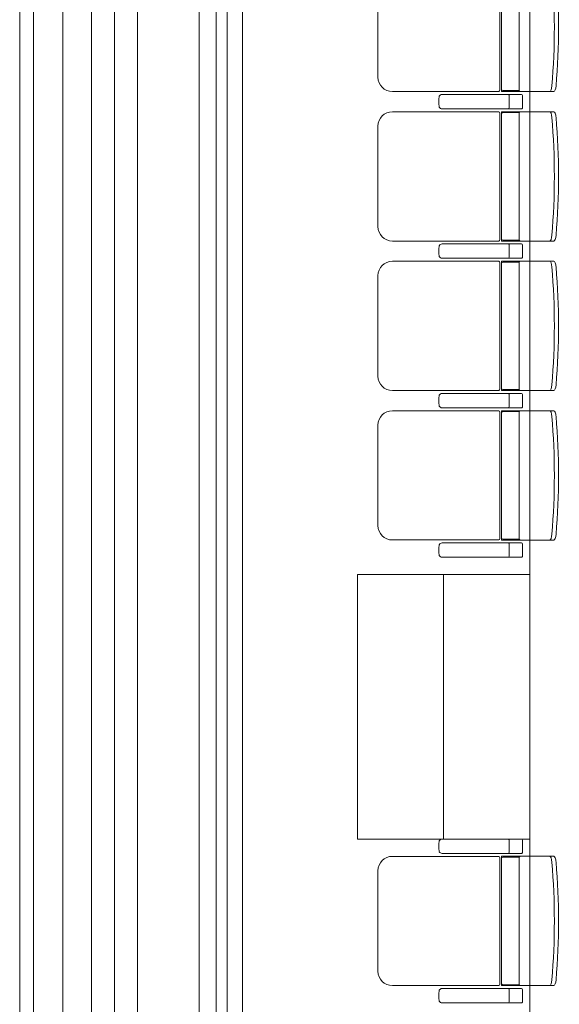
# Model space of a CAD drawing. Units: millimetres. Extents: x -125702 to -41602, y -29105 to 30295.
# Drawn here: x -76625 to -74747, y 5057 to 8482 of the extents above; entities that cross this region are included whole.
import ezdxf

# ---------------------------------------------------------------- set-up
doc = ezdxf.new("R2010")
doc.units = ezdxf.units.MM
doc.header["$LTSCALE"] = 25
for name, color, linetype in [('_0-0_0', 7, 'Continuous'), ('_2-3_10_仕上1', 7, 'Continuous'), ('_2-7_04_文字1', 7, 'Continuous'), ('_3-2_07_規制1', 7, 'Continuous'), ('_5-3_10_間仕切2', 7, 'Continuous')]:
    doc.layers.add(name, color=color, linetype=linetype)

# ---------------------------------------------------------------- blocks, each defined once
blk = doc.blocks.new('DC_GROUP_３階・４階\u3000ホール平面\u3000観覧席配置図：20180915_178')
at = {"layer": '_5-3_10_間仕切2', "color": 9, "linetype": 'Continuous', "lineweight": 13}
for p, q in [((8158.5, 15921.8), (8158.5, -13028.2)), ((8196.5, -13028.2), (8196.5, 15921.8))]:
    blk.add_line(p, q, dxfattribs=at)
blk = doc.blocks.new('DC_GROUP_３階・４階\u3000ホール平面\u3000観覧席配置図：20180915_550')
at = {"layer": '_0-0_0', "color": 6, "linetype": 'Continuous', "lineweight": 18}
for p, q in [((8945.9, 5631.8), (8945.7, 5631.8)), ((9220.9, 5631.8), (8945.9, 5631.8)), ((9177.8, 5627.8), (9177.8, 5606.8)), ((9225.2, 5585.8), (9225.2, 5627.8)), ((9177.8, 5585.8), (9177.8, 5606.8)), ((8945.7, 5581.8), (8945.9, 5581.8)), ((8945.9, 5581.8), (9220.9, 5581.8))]:
    blk.add_line(p, q, dxfattribs=at)
for centre, major_axis, ratio, start_param, end_param in [((8937.8, 5606.8), (0, 25), 0.16465, 0.713788, 2.427805), ((8945.7, 5623.7), (10.9, 0), 0.747291, 1.570796, 2.890065), ((9177.4, 5627.8), (0, -4), 0.102319, 1.570796, 3.141593), ((9220.9, 5627.8), (4.31, 0), 0.928548, 0, 1.570796), ((8945.7, 5589.9), (-10.9, 0), 0.747291, 0.251528, 1.570796), ((9177.4, 5585.8), (0, 4), 0.102319, 3.141593, 4.712389), ((9220.9, 5585.8), (-4.31, 0), 0.928548, 1.570796, 3.141593)]:
    blk.add_ellipse(centre, major_axis=major_axis, ratio=ratio, start_param=start_param, end_param=end_param, dxfattribs=at)
blk = doc.blocks.new('DC_GROUP_３階・４階\u3000ホール平面\u3000観覧席配置図：20180915_554')
at = {"layer": '_0-0_0', "color": 6, "linetype": 'Continuous', "lineweight": 18}
for p, q in [((8945.9, 5111.8), (8945.7, 5111.8)), ((9220.9, 5111.8), (8945.9, 5111.8)), ((9177.8, 5107.8), (9177.8, 5086.8)), ((9225.2, 5065.8), (9225.2, 5107.8)), ((9177.8, 5065.8), (9177.8, 5086.8)), ((8945.7, 5061.8), (8945.9, 5061.8)), ((8945.9, 5061.8), (9220.9, 5061.8))]:
    blk.add_line(p, q, dxfattribs=at)
for centre, major_axis, ratio, start_param, end_param in [((8937.8, 5086.8), (0, 25), 0.16465, 0.713788, 2.427805), ((8945.7, 5103.7), (10.9, 0), 0.747291, 1.570796, 2.890065), ((9177.4, 5107.8), (0, -4), 0.102319, 1.570796, 3.141593), ((9220.9, 5107.8), (4.31, 0), 0.928548, 0, 1.570796), ((8945.7, 5069.9), (-10.9, 0), 0.747291, 0.251528, 1.570796), ((9177.4, 5065.8), (0, 4), 0.102319, 3.141593, 4.712389), ((9220.9, 5065.8), (-4.31, 0), 0.928548, 1.570796, 3.141593)]:
    blk.add_ellipse(centre, major_axis=major_axis, ratio=ratio, start_param=start_param, end_param=end_param, dxfattribs=at)
blk = doc.blocks.new('DC_GROUP_３階・４階\u3000ホール平面\u3000観覧席配置図：20180915_556')
at = {"color": 6, "linetype": 'Continuous', "lineweight": 18}
for p, q in [((9156.4, 5568.6), (9213, 5568.6)), ((9156.4, 5125), (9213, 5125))]:
    blk.add_line(p, q, dxfattribs=at)
at = {"layer": '_0-0_0', "color": 6, "linetype": 'Continuous', "lineweight": 18}
for p, q in [((9142.5, 5571.6), (8771.8, 5571.6)), ((9145.4, 5566.8), (9145.4, 5126.8)), ((9151.4, 5121.8), (9151.4, 5571.8)), ((9334.3, 5571.8), (9151.4, 5571.8)), ((9212.6, 5566.8), (9212.6, 5126.8)), ((8721.8, 5521.6), (8721.8, 5172)), ((9142.5, 5122), (8771.8, 5122)), ((9334.3, 5121.8), (9151.4, 5121.8))]:
    blk.add_line(p, q, dxfattribs=at)
for centre, radius, start, end in [((8771.8, 5521.6), 50, 90, 180), ((9156.4, 5563.6), 5, 90, 180), ((9217.6, 5566.8), 5, 90, 180), ((6841.2, 5346.8), 2494.3, 355.29, 4.71), ((6855.7, 5346.8), 2494.3, 355.29, 4.71), ((8771.8, 5172), 50, 180, 270), ((9156.4, 5130), 5, 180, 270), ((9217.6, 5126.8), 5, 180, 270)]:
    blk.add_arc(centre, radius, start, end, dxfattribs=at)
for centre, major_axis, ratio, start_param, end_param in [((9141.3, 5566.8), (0, -5), 0.825886, 1.570796, 2.857799), ((9321.5, 5551.2), (1.7, -20.6), 0.272046, 1.570797, 3.141593), ((9336, 5551.2), (1.7, -20.6), 0.272046, 1.570796, 3.141593), ((9321.5, 5142.5), (1.7, 20.6), 0.272046, 3.141593, 4.712389), ((9336, 5142.5), (1.7, 20.6), 0.272046, 3.141593, 4.712389), ((9141.3, 5126.8), (0, 5), 0.825886, 3.425387, 4.712389)]:
    blk.add_ellipse(centre, major_axis=major_axis, ratio=ratio, start_param=start_param, end_param=end_param, dxfattribs=at)
blk = doc.blocks.new('DC_GROUP_３階・４階\u3000ホール平面\u3000観覧席配置図：20180915_649')
at = {"layer": '_0-0_0', "color": 6, "linetype": 'Continuous', "lineweight": 18}
for p, q in [((8945.9, 8221.8), (8945.7, 8221.8)), ((9220.9, 8221.8), (8945.9, 8221.8)), ((9177.8, 8217.8), (9177.8, 8196.8)), ((9177.8, 8175.8), (9177.8, 8196.8)), ((9225.2, 8175.8), (9225.2, 8217.8)), ((8945.7, 8171.8), (8945.9, 8171.8)), ((8945.9, 8171.8), (9220.9, 8171.8))]:
    blk.add_line(p, q, dxfattribs=at)
for centre, major_axis, ratio, start_param, end_param in [((8945.7, 8213.7), (10.9, 0), 0.747291, 1.570796, 2.890065), ((9177.4, 8217.8), (0, -4), 0.102319, 1.570796, 3.141593), ((9220.9, 8217.8), (4.31, 0), 0.928548, 0, 1.570796), ((8937.8, 8196.8), (0, 25), 0.16465, 0.713788, 2.427805), ((8945.7, 8179.9), (-10.9, 0), 0.747291, 0.251528, 1.570796), ((9177.4, 8175.8), (0, 4), 0.102319, 3.141593, 4.712389), ((9220.9, 8175.8), (-4.31, 0), 0.928548, 1.570796, 3.141593)]:
    blk.add_ellipse(centre, major_axis=major_axis, ratio=ratio, start_param=start_param, end_param=end_param, dxfattribs=at)
blk = doc.blocks.new('DC_GROUP_３階・４階\u3000ホール平面\u3000観覧席配置図：20180915_650')
at = {"color": 6, "linetype": 'Continuous', "lineweight": 18}
for p, q in [((9156.4, 8678.6), (9213, 8678.6)), ((9156.4, 8235), (9213, 8235))]:
    blk.add_line(p, q, dxfattribs=at)
at = {"layer": '_0-0_0', "color": 6, "linetype": 'Continuous', "lineweight": 18}
for p, q in [((9142.5, 8681.6), (8771.8, 8681.6)), ((9145.4, 8676.8), (9145.4, 8236.8)), ((9151.4, 8231.8), (9151.4, 8681.8)), ((9334.3, 8681.8), (9151.4, 8681.8)), ((9212.6, 8676.8), (9212.6, 8236.8)), ((8721.8, 8631.6), (8721.8, 8282)), ((9142.5, 8232), (8771.8, 8232)), ((9334.3, 8231.8), (9151.4, 8231.8))]:
    blk.add_line(p, q, dxfattribs=at)
for centre, radius, start, end in [((8771.8, 8631.6), 50, 90, 180), ((9156.4, 8673.6), 5, 90, 180), ((9217.6, 8676.8), 5, 90, 180), ((6841.2, 8456.8), 2494.3, 355.29, 4.71), ((6855.7, 8456.8), 2494.3, 355.29, 4.71), ((8771.8, 8282), 50, 180, 270), ((9156.4, 8240), 5, 180, 270), ((9217.6, 8236.8), 5, 180, 270)]:
    blk.add_arc(centre, radius, start, end, dxfattribs=at)
for centre, major_axis, ratio, start_param, end_param in [((9141.3, 8676.8), (0, -5), 0.825886, 1.570796, 2.857799), ((9321.5, 8661.2), (1.7, -20.6), 0.272046, 1.570797, 3.141593), ((9336, 8661.2), (1.7, -20.6), 0.272046, 1.570796, 3.141593), ((9141.3, 8236.8), (0, 5), 0.825886, 3.425387, 4.712389), ((9321.5, 8252.5), (1.7, 20.6), 0.272046, 3.141593, 4.712389), ((9336, 8252.5), (1.7, 20.6), 0.272046, 3.141593, 4.712389)]:
    blk.add_ellipse(centre, major_axis=major_axis, ratio=ratio, start_param=start_param, end_param=end_param, dxfattribs=at)
blk = doc.blocks.new('DC_GROUP_３階・４階\u3000ホール平面\u3000観覧席配置図：20180915_651')
at = {"layer": '_0-0_0', "color": 6, "linetype": 'Continuous', "lineweight": 18}
for p, q in [((8945.9, 7701.8), (8945.7, 7701.8)), ((9220.9, 7701.8), (8945.9, 7701.8)), ((9177.8, 7697.8), (9177.8, 7676.8)), ((9177.8, 7655.8), (9177.8, 7676.8)), ((9225.2, 7655.8), (9225.2, 7697.8)), ((8945.7, 7651.8), (8945.9, 7651.8)), ((8945.9, 7651.8), (9220.9, 7651.8))]:
    blk.add_line(p, q, dxfattribs=at)
for centre, major_axis, ratio, start_param, end_param in [((8937.8, 7676.8), (0, 25), 0.16465, 0.713788, 2.427805), ((8945.7, 7693.7), (10.9, 0), 0.747291, 1.570796, 2.890065), ((9177.4, 7697.8), (0, -4), 0.102319, 1.570796, 3.141593), ((9220.9, 7697.8), (4.31, 0), 0.928548, 0, 1.570796), ((8945.7, 7659.9), (-10.9, 0), 0.747291, 0.251528, 1.570796), ((9177.4, 7655.8), (0, 4), 0.102319, 3.141593, 4.712389), ((9220.9, 7655.8), (-4.31, 0), 0.928548, 1.570796, 3.141593)]:
    blk.add_ellipse(centre, major_axis=major_axis, ratio=ratio, start_param=start_param, end_param=end_param, dxfattribs=at)
blk = doc.blocks.new('DC_GROUP_３階・４階\u3000ホール平面\u3000観覧席配置図：20180915_652')
at = {"color": 6, "linetype": 'Continuous', "lineweight": 18}
for p, q in [((9156.4, 8158.6), (9213, 8158.6)), ((9156.4, 7715), (9213, 7715))]:
    blk.add_line(p, q, dxfattribs=at)
at = {"layer": '_0-0_0', "color": 6, "linetype": 'Continuous', "lineweight": 18}
for p, q in [((9142.5, 8161.6), (8771.8, 8161.6)), ((9145.4, 8156.8), (9145.4, 7716.8)), ((9151.4, 7711.8), (9151.4, 8161.8)), ((9334.3, 8161.8), (9151.4, 8161.8)), ((9212.6, 8156.8), (9212.6, 7716.8)), ((8721.8, 8111.6), (8721.8, 7762)), ((9142.5, 7712), (8771.8, 7712)), ((9334.3, 7711.8), (9151.4, 7711.8))]:
    blk.add_line(p, q, dxfattribs=at)
for centre, radius, start, end in [((8771.8, 8111.6), 50, 90, 180), ((9156.4, 8153.6), 5, 90, 180), ((9217.6, 8156.8), 5, 90, 180), ((6841.2, 7936.8), 2494.3, 355.29, 4.71), ((6855.7, 7936.8), 2494.3, 355.29, 4.71), ((8771.8, 7762), 50, 180, 270), ((9156.4, 7720), 5, 180, 270), ((9217.6, 7716.8), 5, 180, 270)]:
    blk.add_arc(centre, radius, start, end, dxfattribs=at)
for centre, major_axis, ratio, start_param, end_param in [((9141.3, 8156.8), (0, -5), 0.825886, 1.570796, 2.857799), ((9321.5, 8141.2), (1.7, -20.6), 0.272046, 1.570797, 3.141593), ((9336, 8141.2), (1.7, -20.6), 0.272046, 1.570796, 3.141593), ((9141.3, 7716.8), (0, 5), 0.825886, 3.425387, 4.712389), ((9321.5, 7732.5), (1.7, 20.6), 0.272046, 3.141593, 4.712389), ((9336, 7732.5), (1.7, 20.6), 0.272046, 3.141593, 4.712389)]:
    blk.add_ellipse(centre, major_axis=major_axis, ratio=ratio, start_param=start_param, end_param=end_param, dxfattribs=at)

msp = doc.modelspace()

# ---------------------------------------------------------------- linework, layer by layer
at = {"layer": '_2-3_10_仕上1', "color": 0, "linetype": 'Continuous', "lineweight": 18}
for p, q in [((-76475, 15946.8), (-76475, -13053.2)), ((-76375, 15946.8), (-76375, -13053.2)), ((-76295, 15946.8), (-76295, -13053.2)), ((-76215, 15946.8), (-76215, -13053.2))]:
    msp.add_line(p, q, dxfattribs=at)
at = {"layer": '_2-7_04_文字1', "color": 0, "linetype": 'Continuous', "lineweight": 18}
for p, q in [((-74850, 15946.8), (-74850, -13053.2)), ((-75450, 6551.8), (-74850, 6551.8)), ((-75450, 5631.8), (-75450, 6551.8)), ((-75150, 5631.8), (-75150, 6551.8)), ((-75450, 5631.8), (-74850, 5631.8))]:
    msp.add_line(p, q, dxfattribs=at)
at = {"layer": '_3-2_07_規制1', "color": 0, "linetype": 'Continuous', "lineweight": 18}
for p, q in [((-76625, 15946.8), (-76625, -13053.2)), ((-76576.8, 15946.8), (-76576.8, -13053.2))]:
    msp.add_line(p, q, dxfattribs=at)
at = {"layer": '_5-3_10_間仕切2', "color": 0, "linetype": 'Continuous', "lineweight": 18}
for p, q in [((-76000, 15946.8), (-76000, -13053.2)), ((-75850, 15946.8), (-75850, -13053.2))]:
    msp.add_line(p, q, dxfattribs=at)

# ---------------------------------------------------------------- block references
at = {"layer": '_0-0_0', "color": 0, "linetype": 'Continuous'}
for name, p in [('DC_GROUP_３階・４階\u3000ホール平面\u3000観覧席配置図：20180915_650', (-84100, 0)), ('DC_GROUP_３階・４階\u3000ホール平面\u3000観覧席配置図：20180915_649', (-84100, 0)), ('DC_GROUP_３階・４階\u3000ホール平面\u3000観覧席配置図：20180915_652', (-84100, 0)), ('DC_GROUP_３階・４階\u3000ホール平面\u3000観覧席配置図：20180915_651', (-84100, 0)), ('DC_GROUP_３階・４階\u3000ホール平面\u3000観覧席配置図：20180915_650', (-84100, -1040)), ('DC_GROUP_３階・４階\u3000ホール平面\u3000観覧席配置図：20180915_649', (-84100, -1040)), ('DC_GROUP_３階・４階\u3000ホール平面\u3000観覧席配置図：20180915_652', (-84100, -1040)), ('DC_GROUP_３階・４階\u3000ホール平面\u3000観覧席配置図：20180915_651', (-84100, -1040)), ('DC_GROUP_３階・４階\u3000ホール平面\u3000観覧席配置図：20180915_550', (-84100, 0)), ('DC_GROUP_３階・４階\u3000ホール平面\u3000観覧席配置図：20180915_556', (-84100, 0)), ('DC_GROUP_３階・４階\u3000ホール平面\u3000観覧席配置図：20180915_554', (-84100, 0))]:
    msp.add_blockref(name, p, dxfattribs=at)
at = {"layer": '_5-3_10_間仕切2', "color": 0, "linetype": 'Continuous'}
msp.add_blockref('DC_GROUP_３階・４階\u3000ホール平面\u3000観覧席配置図：20180915_178', (-84100, 0), dxfattribs=at)

doc.saveas('drawing.dxf')
